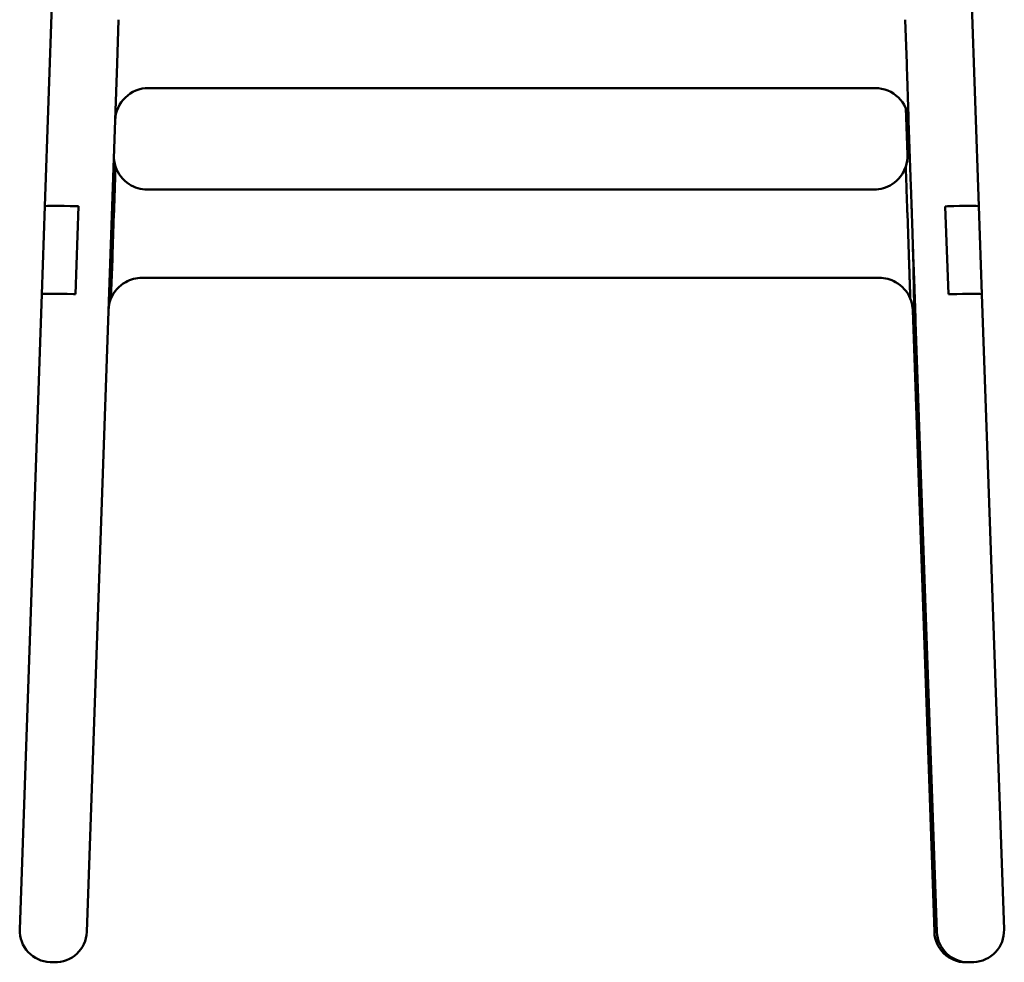
# Model space of a CAD drawing. Units: millimetres. Extents: x 0 to 420, y 0 to 280.
# Drawn here: x 285 to 332, y 175 to 220 of the extents above; entities that cross this region are included whole.
import ezdxf

# ---------------------------------------------------------------- set-up
doc = ezdxf.new("R2010")
doc.units = ezdxf.units.MM
doc.header["$LTSCALE"] = 0.75
doc.layers.add('Visible', color=7, linetype='Continuous', lineweight=50)

msp = doc.modelspace()

# ---------------------------------------------------------------- linework, layer by layer
at = {"layer": 'Visible', "extrusion": (0, 1, 0)}
for p, q in [((285.913, 211.5203), (287.1885, 248.045)), ((330.4339, 211.5185), (329.1585, 248.0432)), ((289.3526, 218.3238), (289.4255, 220.4122)), ((289.3526, 218.3238), (289.4255, 220.4122)), ((326.998, 218.3222), (326.9251, 220.4106)), ((326.998, 218.3222), (326.9251, 220.4106)), ((289.2581, 215.6195), (289.3526, 218.3238)), ((289.2581, 215.6195), (289.3526, 218.3238)), ((290.8568, 217.1548), (308.1732, 217.1544)), ((308.1732, 217.1544), (325.4895, 217.1533)), ((326.9518, 216.2039), (327.0296, 213.9658)), ((289.2581, 215.6195), (287.9074, 176.9394)), ((327.0886, 215.6109), (327.0888, 215.6179)), ((327.1988, 212.4546), (327.0886, 215.6108)), ((289.2115, 211.4196), (289.2807, 213.4007)), ((289.2118, 211.4257), (289.2807, 213.4007)), ((289.2807, 213.4007), (289.281, 213.4077)), ((289.2807, 213.4007), (289.281, 213.4077)), ((289.281, 213.4077), (289.281, 213.408)), ((289.281, 213.4077), (289.281, 213.408)), ((326.9497, 213.3991), (326.949, 213.4061)), ((326.9497, 213.3991), (326.949, 213.4061)), ((308.1148, 212.3125), (290.7993, 212.3134)), ((325.4303, 212.312), (308.1148, 212.3125)), ((285.7667, 207.3301), (285.913, 211.5203)), ((287.5139, 211.5168), (287.3676, 207.3266)), ((287.3676, 207.3266), (287.5139, 211.5168)), ((287.414, 211.5203), (287.5139, 211.5168)), ((287.5139, 211.5168), (287.414, 211.5203)), ((328.8367, 211.515), (328.9367, 211.5185)), ((328.9367, 211.5185), (328.8367, 211.515)), ((328.983, 207.3248), (328.8367, 211.515)), ((328.8367, 211.515), (328.983, 207.3248)), ((330.5802, 207.3284), (330.4339, 211.5185)), ((289.1347, 209.2198), (289.2038, 211.1969)), ((289.1347, 209.2198), (289.2038, 211.1969)), ((327.0986, 209.2182), (327.0299, 211.1953)), ((327.0986, 209.2182), (327.0299, 211.1953)), ((327.297, 209.5063), (327.3206, 208.8288)), ((327.297, 209.5063), (327.3206, 208.8288)), ((289.0614, 207.1203), (289.127, 208.9979)), ((289.1222, 208.8619), (289.127, 208.9979)), ((289.127, 208.9979), (289.1347, 209.2198)), ((289.127, 208.9979), (289.1347, 209.2198)), ((327.4412, 202.3985), (327.3021, 209.3121)), ((289.0614, 207.1203), (289.1222, 208.8619)), ((308.1148, 208.1095), (290.5413, 208.1104)), ((325.6883, 208.1089), (308.1148, 208.1095)), ((284.7094, 177.0511), (285.7667, 207.3301)), ((287.3676, 207.3266), (287.2676, 207.3301)), ((287.3676, 207.3266), (287.2676, 207.3301)), ((328.983, 207.3248), (329.083, 207.3283)), ((328.983, 207.3248), (329.083, 207.3283)), ((331.6376, 177.0492), (330.5802, 207.3284)), ((327.2864, 206.5734), (328.3163, 176.9378)), ((327.4239, 206.0087), (328.4391, 176.9375)), ((327.4565, 201.8312), (327.4307, 202.5769)), ((327.4565, 201.8312), (327.4307, 202.5769)), ((286.356, 175.4926), (286.1561, 175.4996)), ((329.8153, 175.4899), (329.8158, 175.4899)), ((329.8681, 175.4908), (329.8773, 175.4911)), ((329.9381, 175.4899), (329.9386, 175.4899)), ((329.9909, 175.4908), (330.1907, 175.4978))]:
    msp.add_line(p, q, dxfattribs=at)
at = {"layer": 'Visible'}
for centre, radius, start, end in [((290.8558, 215.5558), 1.599, 89.96407, 177.96606), ((325.4903, 215.554), 1.5993, 2.17517, 90.02914), ((325.434, 213.9103), 1.5966, 341.59895, 1.98933), ((290.7979, 213.9124), 1.5986, 198.39369, 236.98806), ((325.4318, 213.9113), 1.5989, 303.00581, 341.59235), ((290.7993, 213.9147), 1.6013, 236.99118, 269.9999), ((325.4305, 213.9134), 1.6015, 269.99596, 303.00305), ((313.7537, 208.2754), 13.5782, 2.28633, 2.83627), ((290.5412, 206.5088), 1.6016, 89.9958, 119.09978), ((325.6883, 206.5075), 1.6014, 60.89478, 89.99991), ((290.5394, 206.5113), 1.5986, 119.08741, 157.60635), ((325.6902, 206.5101), 1.5982, 22.38055, 60.90631), ((290.5375, 206.5122), 1.5964, 157.61284, 177.99938), ((325.6918, 206.511), 1.5963, 5.97127, 22.37397), ((325.6912, 206.518), 1.5962, 1.99025, 5.84506), ((329.3723, 201.9049), 1.9172, 182.20074, 201.7889), ((329.3723, 201.9049), 1.9172, 182.20074, 201.7889), ((286.2084, 176.9987), 1.5, 178, 268), ((286.4083, 176.9917), 1.5, 268, 358)]:
    msp.add_arc(centre, radius, start, end, dxfattribs=at)
at = {"layer": 'Visible', "extrusion": (0, 0, -1)}
for centre, start, end in [((-330.1385, 176.9968), 178.00001, 268.00486), ((-329.8154, 176.9899), 270.00243, 358.00974), ((-329.9382, 176.9899), 270.00243, 358.00001), ((-329.8159, 176.9899), 268.00486, 270.00243), ((-329.9386, 176.9899), 268.00486, 270.00243)]:
    msp.add_arc(centre, 1.5, start, end, dxfattribs=at)
at = {"layer": 'Visible'}
for centre, major_axis, ratio, start_param, end_param in [((290.8028, 213.9113), (-1.6023, 0.0569), 0.9977136, 0.000589, 0.3556486), ((287.4121, 211.4679), (-1.4991, 0.0523), 0.0348995, -1.5707963, 0), ((328.9348, 211.4662), (1.4991, 0.0523), 0.0348146, 0, 1.5683619), ((287.2658, 207.2778), (-1.4991, 0.0523), 0.0348995, 4.712389, 6.2831853), ((329.0812, 207.276), (1.4991, 0.0523), 0.0348146, 0, 1.5683619)]:
    msp.add_ellipse(centre, major_axis=major_axis, ratio=ratio, start_param=start_param, end_param=end_param, dxfattribs=at)
at = {"layer": 'Visible', "extrusion": (0, 0, -1)}
for centre, major_axis, ratio, start_param, end_param in [((287.4121, 211.4679), (-1.4991, 0.0523), 0.0348995, 0, 1.5707963), ((328.9348, 211.4662), (1.4991, 0.0523), 0.0348146, -1.5683619, 0), ((287.2658, 207.2778), (-1.4991, 0.0523), 0.0348995, 0, 1.5707963), ((329.0812, 207.276), (1.4991, 0.0523), 0.0348146, -1.5683619, 0)]:
    msp.add_ellipse(centre, major_axis=major_axis, ratio=ratio, start_param=start_param, end_param=end_param, dxfattribs=at)
at = {"layer": 'Visible'}
for points, knots in [([(327.0888, 215.6179), (327.0816, 215.8398), (327.0736, 216.0837), (327.0609, 216.4699), (327.0565, 216.6021), (327.0476, 216.8701), (327.0431, 217.0058), (327.0327, 217.3143), (327.026, 217.5123), (327.012, 217.9197), (327.0048, 218.1292), (326.998, 218.3222)], [0, 0, 0, 0, 0.8974324, 0.8974324, 1.3461486, 1.3461486, 1.7948648, 1.7948648, 2.3744753, 2.3744753, 2.9540858, 2.9540858, 2.9540858, 2.9540858]), ([(327.0888, 215.6179), (327.0816, 215.8398), (327.0736, 216.0837), (327.0609, 216.4699), (327.0565, 216.6021), (327.0476, 216.8701), (327.0431, 217.0058), (327.0327, 217.3143), (327.026, 217.5123), (327.012, 217.9197), (327.0048, 218.1292), (326.998, 218.3222)], [0, 0, 0, 0, 0.8974324, 0.8974324, 1.3461486, 1.3461486, 1.7948648, 1.7948648, 2.3744753, 2.3744753, 2.9540858, 2.9540858, 2.9540858, 2.9540858]), ([(327.0884, 215.6147), (327.0884, 215.6144), (327.0885, 215.6142), (327.0885, 215.6136), (327.0885, 215.6134), (327.0885, 215.6129), (327.0885, 215.6126), (327.0885, 215.6121), (327.0885, 215.6118), (327.0886, 215.6113), (327.0886, 215.6111), (327.0886, 215.6108)], [3.1042679289, 3.1042679289, 3.1042679289, 3.1042679289, 3.1047558146, 3.1047558146, 3.1052437003, 3.1052437003, 3.105731586, 3.105731586, 3.1062194718, 3.1062194718, 3.1067073575, 3.1067073575, 3.1067073575, 3.1067073575]), ([(327.0221, 211.418), (327.0149, 211.6254), (327.0077, 211.8293), (326.9941, 212.2093), (326.9877, 212.3861), (326.9734, 212.7783), (326.9663, 212.971), (326.9564, 213.2367), (326.9531, 213.3209), (326.9505, 213.3848), (326.9499, 213.397), (326.9497, 213.3991)], [-1.6387674, -1.6387674, -1.6387674, -1.6387674, -1.3071515, -1.3071515, -0.9949784, -0.9949784, -0.5667017, -0.5667017, -0.1788445, -0.1788445, 0, 0, 0, 0]), ([(327.0219, 211.4241), (327.0147, 211.6295), (327.0076, 211.8313), (326.9941, 212.2093), (326.9877, 212.3861), (326.9734, 212.7783), (326.9663, 212.971), (326.9564, 213.2367), (326.9531, 213.3209), (326.9505, 213.3848), (326.9499, 213.397), (326.9497, 213.3991)], [-1.6354879, -1.6354879, -1.6354879, -1.6354879, -1.3071515, -1.3071515, -0.9949784, -0.9949784, -0.5667017, -0.5667017, -0.1788445, -0.1788445, 0, 0, 0, 0]), ([(327.2967, 209.5163), (327.2938, 209.6132), (327.29, 209.7381), (327.2806, 210.0352), (327.275, 210.2075), (327.2625, 210.5896), (327.2555, 210.7993), (327.2405, 211.2441), (327.2325, 211.4792), (327.2159, 211.9614), (327.2074, 212.2085), (327.1988, 212.4546)], [5.124449, 5.124449, 5.124449, 5.124449, 5.3631606, 5.3631606, 5.6018722, 5.6018722, 5.8405838, 5.8405838, 6.0792954, 6.0792954, 6.318007, 6.318007, 6.318007, 6.318007]), ([(327.3021, 209.3121), (327.302, 209.3183), (327.3018, 209.3263), (327.3014, 209.3453), (327.3011, 209.3564), (327.3005, 209.3812), (327.3001, 209.3951), (327.2993, 209.4254), (327.2988, 209.4418), (327.2978, 209.4772), (327.2972, 209.4961), (327.2967, 209.5163)], [4.87642934, 4.87642934, 4.87642934, 4.87642934, 4.92605023, 4.92605023, 4.97567113, 4.97567113, 5.02529203, 5.02529203, 5.07491293, 5.07491293, 5.12453383, 5.12453383, 5.12453383, 5.12453383]), ([(327.168, 207.1187), (327.168, 207.1185), (327.168, 207.1212), (327.1678, 207.1336), (327.1675, 207.1443), (327.1667, 207.1724), (327.1661, 207.1946), (327.1645, 207.2454), (327.1636, 207.2739), (327.1603, 207.3785), (327.1572, 207.4751), (327.1504, 207.6845), (327.1467, 207.7975), (327.14, 208.0012), (327.1364, 208.1103), (327.1288, 208.3378), (327.1248, 208.4562), (327.1176, 208.6659), (327.1139, 208.7764), (327.1088, 208.9246), (327.1075, 208.9605), (327.1063, 208.9963)], [4.9876997, 4.9876997, 4.9876997, 4.9876997, 5.0794973, 5.0794973, 5.1859775, 5.1859775, 5.3298351, 5.3298351, 5.4736927, 5.4736927, 5.8761401, 5.8761401, 6.2785876, 6.2785876, 6.6331436, 6.6331436, 6.9876995, 6.9876995, 7.3022476, 7.3022476, 7.4023667, 7.4023667, 7.4023667, 7.4023667]), ([(327.111, 208.8603), (327.1107, 208.8698), (327.1103, 208.8793), (327.1088, 208.9246), (327.1075, 208.9605), (327.1063, 208.9963)], [7.27557987, 7.27557987, 7.27557987, 7.27557987, 7.30224757, 7.30224757, 7.40236665, 7.40236665, 7.40236665, 7.40236665]), ([(327.168, 207.1187), (327.168, 207.1185), (327.168, 207.1212), (327.1678, 207.1336), (327.1675, 207.1443), (327.1667, 207.1724), (327.1661, 207.1946), (327.1645, 207.2454), (327.1636, 207.2739), (327.1603, 207.3785), (327.1572, 207.4751), (327.1504, 207.6845), (327.1467, 207.7975), (327.14, 208.0012), (327.1364, 208.1103), (327.1288, 208.3378), (327.1248, 208.4562), (327.1179, 208.6575), (327.1145, 208.7578), (327.111, 208.8603)], [4.9876997, 4.9876997, 4.9876997, 4.9876997, 5.0794973, 5.0794973, 5.1859775, 5.1859775, 5.3298351, 5.3298351, 5.4736927, 5.4736927, 5.8761401, 5.8761401, 6.2785876, 6.2785876, 6.6331436, 6.6331436, 6.9876995, 6.9876995, 7.2755799, 7.2755799, 7.2755799, 7.2755799]), ([(327.321, 208.817), (327.3243, 208.7384), (327.3286, 208.6298), (327.339, 208.362), (327.345, 208.2027), (327.3584, 207.8426), (327.3657, 207.6418), (327.3813, 207.2107), (327.3896, 206.9803), (327.4065, 206.5032), (327.4152, 206.2565), (327.4239, 206.0087)], [5.0465742, 5.0465742, 5.0465742, 5.0465742, 5.2869321, 5.2869321, 5.52729, 5.52729, 5.7676478, 5.7676478, 6.0080057, 6.0080057, 6.2483636, 6.2483636, 6.2483636, 6.2483636]), ([(327.4414, 202.3866), (327.4414, 202.3866), (327.4414, 202.3877), (327.4413, 202.3916), (327.4413, 202.3947), (327.4412, 202.3985)], [4.818233211, 4.818233211, 4.818233211, 4.818233211, 4.845187489, 4.845187489, 4.876429336, 4.876429336, 4.876429336, 4.876429336])]:
    msp.add_open_spline(points, degree=3, knots=knots, dxfattribs=at)
for points in [[(327.0884, 215.6147), (327.0885, 215.6134), (327.0885, 215.6122), (327.0886, 215.6109)], [(327.0884, 215.6147), (327.0885, 215.6134), (327.0885, 215.6122), (327.0886, 215.6109)], [(326.949, 213.4061), (326.9489, 213.4063), (326.9489, 213.4064), (326.9489, 213.4064)], [(326.949, 213.4061), (326.9489, 213.4063), (326.9489, 213.4064), (326.9489, 213.4064)], [(289.2038, 211.1969), (289.2064, 211.2711), (289.209, 211.3455), (289.2115, 211.4196)], [(289.2038, 211.1969), (289.2064, 211.2711), (289.209, 211.3455), (289.2115, 211.4196)], [(289.2115, 211.4196), (289.2116, 211.4216), (289.2117, 211.4237), (289.2118, 211.4257)], [(327.0221, 211.418), (327.0221, 211.42), (327.022, 211.4221), (327.0219, 211.4241)], [(327.0299, 211.1953), (327.0273, 211.2695), (327.0247, 211.3439), (327.0221, 211.418)], [(327.0299, 211.1953), (327.0273, 211.2695), (327.0247, 211.3439), (327.0221, 211.418)], [(327.297, 209.5063), (327.2969, 209.5096), (327.2968, 209.513), (327.2967, 209.5163)], [(327.2967, 209.5163), (327.2968, 209.513), (327.2969, 209.5096), (327.297, 209.5063)], [(327.1063, 208.9963), (327.1038, 209.0698), (327.1012, 209.1439), (327.0986, 209.2182)], [(327.1063, 208.9963), (327.1038, 209.0698), (327.1012, 209.1439), (327.0986, 209.2182)], [(327.321, 208.817), (327.3209, 208.821), (327.3207, 208.8249), (327.3206, 208.8288)], [(327.3206, 208.8288), (327.3207, 208.8249), (327.3209, 208.821), (327.321, 208.817)], [(289.7623, 207.9082), (289.7623, 207.9082), (289.7623, 207.9082), (289.7623, 207.9082)], [(326.4673, 207.9067), (326.4673, 207.9067), (326.4673, 207.9067), (326.4673, 207.9067)], [(327.4342, 202.754), (327.4298, 202.6933), (327.4287, 202.6335), (327.4307, 202.5769)], [(327.4307, 202.5769), (327.4287, 202.6335), (327.4298, 202.6933), (327.4342, 202.754)]]:
    msp.add_open_spline(points, degree=3, dxfattribs=at)

doc.saveas('drawing.dxf')
